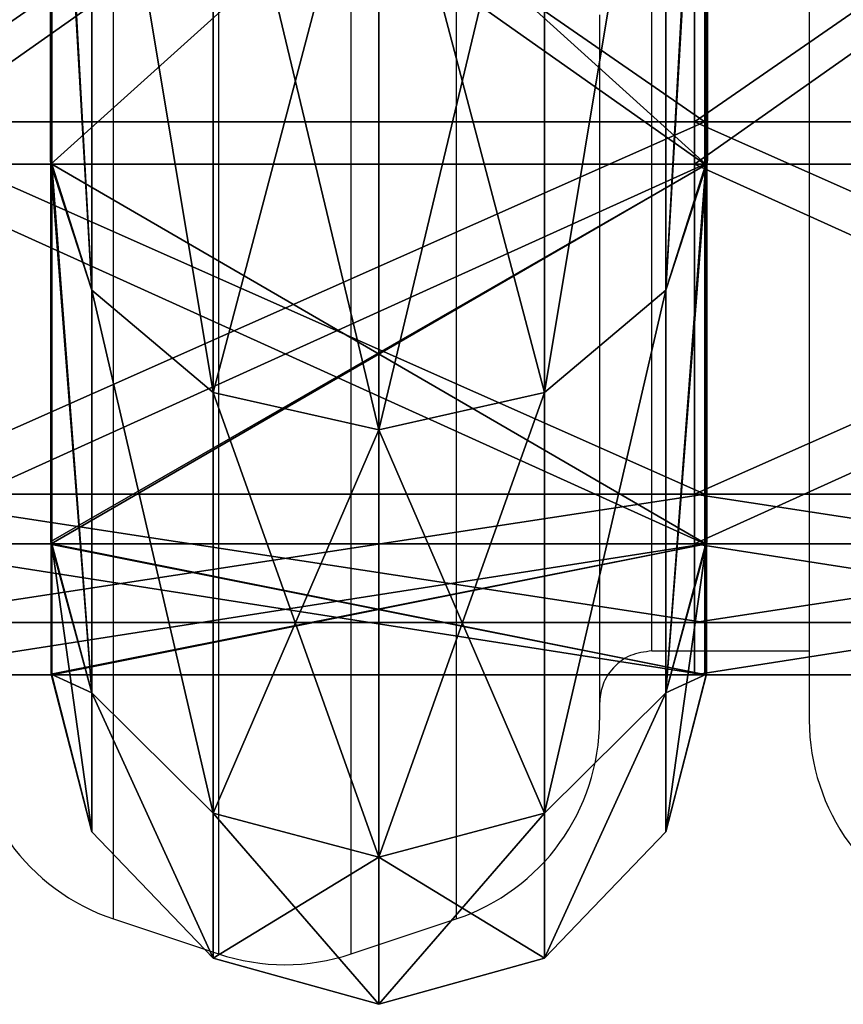
# Model space of a CAD drawing. Units: centimetres. Extents: x -271 to 271, y -194 to 194.
# Drawn here: x -31 to -23, y -29 to -20 of the extents above; entities that cross this region are included whole.
import ezdxf

# ---------------------------------------------------------------- set-up
doc = ezdxf.new("R2010")
doc.units = ezdxf.units.CM
doc.header["$LTSCALE"] = 2.54
doc.layers.get('0').update_dxf_attribs({"true_color": 0xff5454})
doc.layers.add('VP-EQ', color=7, linetype='Continuous', true_color=0x8a3492)

# ---------------------------------------------------------------- blocks, each defined once
blk = doc.blocks.new('R__nica')
at = {"color": 0}
mesh = blk.add_polyface(dxfattribs=at)
corners = [(46.4826, 6.9693, 52.3909), (53.7592, 6.5311, 47.3988), (52.436, 6.9693, 46.4375), (47.3988, 6.5311, 53.7592), (46.4257, 6.9747, 52.4199)]
mesh.append_faces([[corners[k] for k in face] for face in [(0, 1, 2), (3, 0, 4)]], dxfattribs={"vtx0": -1, "color": 0})
mesh.append_faces([[corners[k] for k in face] for face in [(1, 0, 3)]], dxfattribs={"vtx0": -1, "vtx1": -1, "color": 0})
mesh = blk.add_polyface(dxfattribs=at)
corners = [(47.3988, 6.5311, 7.2408), (46.4826, 6.9524, 8.5208), (53.7592, 6.5311, 13.6012), (46.4726, 6.9533, 8.5156), (52.4809, 6.9524, 14.5191), (52.485, 6.9531, 14.527)]
mesh.append_faces([[corners[k] for k in face] for face in [(1, 0, 3), (2, 4, 5)]], dxfattribs={"vtx0": -1, "color": 0})
mesh.append_faces([[corners[k] for k in face] for face in [(0, 1, 2)]], dxfattribs={"vtx0": -1, "vtx1": -1, "color": 0})
mesh.append_faces([[corners[k] for k in face] for face in [(2, 1, 4)]], dxfattribs={"vtx0": -1, "vtx2": -1, "color": 0})
mesh = blk.add_polyface(dxfattribs=at)
corners = [(46.4826, 0.0307, 52.3909), (52.4809, 0.036, 46.3926), (52.436, 0.0307, 46.4375), (46.4826, 6.9693, 52.3909), (52.4809, 6.964, 46.3926), (52.436, 6.9693, 46.4375)]
mesh.append_faces([[corners[k] for k in face] for face in [(0, 1, 2), (4, 3, 5)]], dxfattribs={"vtx0": -1, "color": 0})
mesh.append_faces([[corners[k] for k in face] for face in [(1, 3, 4)]], dxfattribs={"vtx0": -1, "vtx1": -1, "color": 0})
mesh.append_faces([[corners[k] for k in face] for face in [(1, 0, 3)]], dxfattribs={"vtx0": -1, "vtx2": -1, "color": 0})
mesh = blk.add_polyface(dxfattribs=at)
corners = [(52.4809, 6.9524, 14.5191), (46.4826, 0.0476, 8.5208), (52.4809, 0.0476, 14.5191), (46.4826, 6.9524, 8.5208)]
mesh.append_faces([[corners[k] for k in face] for face in [(0, 1, 2), (1, 0, 3)]], dxfattribs={"vtx0": -1, "color": 0})
mesh = blk.add_polyface(dxfattribs=at)
corners = [(52.4809, 6.964, 46.3926), (57.8429, 6.5311, 39.3842), (56.3063, 6.964, 38.885), (53.7592, 6.5311, 47.3988), (52.436, 6.9693, 46.4375)]
mesh.append_faces([[corners[k] for k in face] for face in [(0, 1, 2), (3, 0, 4)]], dxfattribs={"vtx0": -1, "color": 0})
mesh.append_faces([[corners[k] for k in face] for face in [(1, 0, 3)]], dxfattribs={"vtx0": -1, "vtx1": -1, "color": 0})
mesh = blk.add_polyface(dxfattribs=at)
corners = [(52.4809, 6.964, 46.3926), (56.3063, 0.036, 38.885), (52.4809, 0.036, 46.3926), (56.3321, 0.0408, 38.8343), (56.3321, 6.9592, 38.8343), (56.3063, 6.964, 38.885)]
mesh.append_faces([[corners[k] for k in face] for face in [(0, 1, 2), (4, 0, 5)]], dxfattribs={"vtx0": -1, "color": 0})
mesh.append_faces([[corners[k] for k in face] for face in [(1, 0, 3), (3, 0, 4)]], dxfattribs={"vtx0": -1, "vtx1": -1, "color": 0})
mesh = blk.add_polyface(dxfattribs=at)
corners = [(56.3321, 0.0469, 22.0774), (52.4809, 0.0476, 14.5191), (52.485, 0.0469, 14.527), (56.3321, 6.9531, 22.0774), (52.4809, 6.9524, 14.5191), (52.485, 6.9531, 14.527)]
mesh.append_faces([[corners[k] for k in face] for face in [(0, 1, 2), (4, 3, 5)]], dxfattribs={"vtx0": -1, "color": 0})
mesh.append_faces([[corners[k] for k in face] for face in [(1, 3, 4)]], dxfattribs={"vtx0": -1, "vtx1": -1, "color": 0})
mesh.append_faces([[corners[k] for k in face] for face in [(1, 0, 3)]], dxfattribs={"vtx0": -1, "vtx2": -1, "color": 0})
mesh = blk.add_polyface(dxfattribs=at)
corners = [(52.485, 6.9531, 14.527), (57.8429, 6.5311, 21.6158), (53.7592, 6.5311, 13.6012), (56.3321, 6.9531, 22.0774), (56.3365, 6.9555, 22.1052)]
mesh.append_faces([[corners[k] for k in face] for face in [(0, 1, 2), (1, 3, 4)]], dxfattribs={"vtx0": -1, "color": 0})
mesh.append_faces([[corners[k] for k in face] for face in [(1, 0, 3)]], dxfattribs={"vtx0": -1, "vtx2": -1, "color": 0})
mesh = blk.add_polyface(dxfattribs=at)
corners = [(57.6521, 6.9592, 30.5), (57.8429, 6.5311, 39.3842), (59.25, 6.5311, 30.5), (56.3321, 6.9592, 38.8343), (56.3063, 6.964, 38.885)]
mesh.append_faces([[corners[k] for k in face] for face in [(0, 1, 2), (1, 3, 4)]], dxfattribs={"vtx0": -1, "color": 0})
mesh.append_faces([[corners[k] for k in face] for face in [(1, 0, 3)]], dxfattribs={"vtx0": -1, "vtx2": -1, "color": 0})
mesh = blk.add_polyface(dxfattribs=at)
corners = [(56.3321, 6.9592, 38.8343), (57.6521, 0.0408, 30.5), (56.3321, 0.0408, 38.8343), (57.6591, 0.0445, 30.4558), (57.6591, 6.9555, 30.4558), (57.6521, 6.9592, 30.5)]
mesh.append_faces([[corners[k] for k in face] for face in [(0, 1, 2), (4, 0, 5)]], dxfattribs={"vtx0": -1, "color": 0})
mesh.append_faces([[corners[k] for k in face] for face in [(1, 0, 3), (3, 0, 4)]], dxfattribs={"vtx0": -1, "vtx1": -1, "color": 0})
mesh = blk.add_polyface(dxfattribs=at)
corners = [(57.6591, 6.9555, 30.4558), (56.3365, 0.0445, 22.1052), (57.6591, 0.0445, 30.4558), (56.3321, 0.0469, 22.0774), (56.3321, 6.9531, 22.0774), (56.3365, 6.9555, 22.1052)]
mesh.append_faces([[corners[k] for k in face] for face in [(0, 1, 2), (4, 0, 5)]], dxfattribs={"vtx0": -1, "color": 0})
mesh.append_faces([[corners[k] for k in face] for face in [(1, 0, 3), (3, 0, 4)]], dxfattribs={"vtx0": -1, "vtx1": -1, "color": 0})
mesh = blk.add_polyface(dxfattribs=at)
corners = [(56.3365, 6.9555, 22.1052), (59.25, 6.5311, 30.5), (57.8429, 6.5311, 21.6158), (57.6591, 6.9555, 30.4558), (57.6521, 6.9592, 30.5)]
mesh.append_faces([[corners[k] for k in face] for face in [(0, 1, 2), (1, 3, 4)]], dxfattribs={"vtx0": -1, "color": 0})
mesh.append_faces([[corners[k] for k in face] for face in [(1, 0, 3)]], dxfattribs={"vtx0": -1, "vtx2": -1, "color": 0})
mesh = blk.add_polyface(dxfattribs=at)
corners = [(47.3988, 6.5311, 53.7592), (54.7957, 5.25, 48.1518), (53.7592, 6.5311, 47.3988), (48.1518, 5.25, 54.7957)]
mesh.append_faces([[corners[k] for k in face] for face in [(0, 1, 2), (1, 0, 3)]], dxfattribs={"vtx0": -1, "color": 0})
mesh = blk.add_polyface(dxfattribs=at)
corners = [(47.3988, 6.5311, 7.2408), (54.7957, 5.25, 12.8482), (48.1518, 5.25, 6.2043), (53.7592, 6.5311, 13.6012)]
mesh.append_faces([[corners[k] for k in face] for face in [(0, 1, 2), (1, 0, 3)]], dxfattribs={"vtx0": -1, "color": 0})
mesh = blk.add_polyface(dxfattribs=at)
corners = [(53.7592, 6.5311, 13.6012), (59.0613, 5.25, 21.2199), (54.7957, 5.25, 12.8482), (57.8429, 6.5311, 21.6158)]
mesh.append_faces([[corners[k] for k in face] for face in [(0, 1, 2), (1, 0, 3)]], dxfattribs={"vtx0": -1, "color": 0})
mesh = blk.add_polyface(dxfattribs=at)
corners = [(53.7592, 6.5311, 47.3988), (59.0613, 5.25, 39.7801), (57.8429, 6.5311, 39.3842), (54.7957, 5.25, 48.1518)]
mesh.append_faces([[corners[k] for k in face] for face in [(0, 1, 2), (1, 0, 3)]], dxfattribs={"vtx0": -1, "color": 0})
mesh = blk.add_polyface(dxfattribs=at)
corners = [(57.8429, 6.5311, 39.3842), (60.5311, 5.25, 30.5), (59.25, 6.5311, 30.5), (59.0613, 5.25, 39.7801)]
mesh.append_faces([[corners[k] for k in face] for face in [(0, 1, 2), (1, 0, 3)]], dxfattribs={"vtx0": -1, "color": 0})
mesh = blk.add_polyface(dxfattribs=at)
corners = [(57.8429, 6.5311, 21.6158), (60.5311, 5.25, 30.5), (59.0613, 5.25, 21.2199), (59.25, 6.5311, 30.5)]
mesh.append_faces([[corners[k] for k in face] for face in [(0, 1, 2), (1, 0, 3)]], dxfattribs={"vtx0": -1, "color": 0})
mesh = blk.add_polyface(dxfattribs=at)
corners = [(54.7957, 5.25, 48.1518), (48.4275, 3.5, 55.175), (55.175, 3.5, 48.4275), (48.1518, 5.25, 54.7957)]
mesh.append_faces([[corners[k] for k in face] for face in [(0, 1, 2), (1, 0, 3)]], dxfattribs={"vtx0": -1, "color": 0})
mesh = blk.add_polyface(dxfattribs=at)
corners = [(48.1518, 5.25, 6.2043), (55.175, 3.5, 12.5725), (48.4275, 3.5, 5.825), (54.7957, 5.25, 12.8482)]
mesh.append_faces([[corners[k] for k in face] for face in [(0, 1, 2), (1, 0, 3)]], dxfattribs={"vtx0": -1, "color": 0})
mesh = blk.add_polyface(dxfattribs=at)
corners = [(59.0613, 5.25, 39.7801), (55.175, 3.5, 48.4275), (59.5072, 3.5, 39.925), (54.7957, 5.25, 48.1518)]
mesh.append_faces([[corners[k] for k in face] for face in [(0, 1, 2), (1, 0, 3)]], dxfattribs={"vtx0": -1, "color": 0})
mesh = blk.add_polyface(dxfattribs=at)
corners = [(54.7957, 5.25, 12.8482), (59.5072, 3.5, 21.075), (55.175, 3.5, 12.5725), (59.0613, 5.25, 21.2199)]
mesh.append_faces([[corners[k] for k in face] for face in [(0, 1, 2), (1, 0, 3)]], dxfattribs={"vtx0": -1, "color": 0})
mesh = blk.add_polyface(dxfattribs=at)
corners = [(59.0613, 5.25, 21.2199), (61, 3.5, 30.5), (59.5072, 3.5, 21.075), (60.5311, 5.25, 30.5)]
mesh.append_faces([[corners[k] for k in face] for face in [(0, 1, 2), (1, 0, 3)]], dxfattribs={"vtx0": -1, "color": 0})
mesh = blk.add_polyface(dxfattribs=at)
corners = [(60.5311, 5.25, 30.5), (59.5072, 3.5, 39.925), (61, 3.5, 30.5), (59.0613, 5.25, 39.7801)]
mesh.append_faces([[corners[k] for k in face] for face in [(0, 1, 2), (1, 0, 3)]], dxfattribs={"vtx0": -1, "color": 0})
mesh = blk.add_polyface(dxfattribs=at)
corners = [(48.4275, 3.5, 5.825), (54.7957, 1.75, 12.8482), (48.1518, 1.75, 6.2043), (55.175, 3.5, 12.5725)]
mesh.append_faces([[corners[k] for k in face] for face in [(0, 1, 2), (1, 0, 3)]], dxfattribs={"vtx0": -1, "color": 0})
mesh = blk.add_polyface(dxfattribs=at)
corners = [(55.175, 3.5, 48.4275), (48.1518, 1.75, 54.7957), (54.7957, 1.75, 48.1518), (48.4275, 3.5, 55.175)]
mesh.append_faces([[corners[k] for k in face] for face in [(0, 1, 2), (1, 0, 3)]], dxfattribs={"vtx0": -1, "color": 0})
mesh = blk.add_polyface(dxfattribs=at)
corners = [(55.175, 3.5, 12.5725), (59.0613, 1.75, 21.2199), (54.7957, 1.75, 12.8482), (59.5072, 3.5, 21.075)]
mesh.append_faces([[corners[k] for k in face] for face in [(0, 1, 2), (1, 0, 3)]], dxfattribs={"vtx0": -1, "color": 0})
mesh = blk.add_polyface(dxfattribs=at)
corners = [(59.5072, 3.5, 39.925), (54.7957, 1.75, 48.1518), (59.0613, 1.75, 39.7801), (55.175, 3.5, 48.4275)]
mesh.append_faces([[corners[k] for k in face] for face in [(0, 1, 2), (1, 0, 3)]], dxfattribs={"vtx0": -1, "color": 0})
mesh = blk.add_polyface(dxfattribs=at)
corners = [(59.5072, 3.5, 21.075), (60.5311, 1.75, 30.5), (59.0613, 1.75, 21.2199), (61, 3.5, 30.5)]
mesh.append_faces([[corners[k] for k in face] for face in [(0, 1, 2), (1, 0, 3)]], dxfattribs={"vtx0": -1, "color": 0})
mesh = blk.add_polyface(dxfattribs=at)
corners = [(61, 3.5, 30.5), (59.0613, 1.75, 39.7801), (60.5311, 1.75, 30.5), (59.5072, 3.5, 39.925)]
mesh.append_faces([[corners[k] for k in face] for face in [(0, 1, 2), (1, 0, 3)]], dxfattribs={"vtx0": -1, "color": 0})
mesh = blk.add_polyface(dxfattribs=at)
corners = [(54.7957, 1.75, 12.8482), (47.3988, 0.4689, 7.2408), (48.1518, 1.75, 6.2043), (53.7592, 0.4689, 13.6012)]
mesh.append_faces([[corners[k] for k in face] for face in [(0, 1, 2), (1, 0, 3)]], dxfattribs={"vtx0": -1, "color": 0})
mesh = blk.add_polyface(dxfattribs=at)
corners = [(54.7957, 1.75, 48.1518), (47.3988, 0.4689, 53.7592), (53.7592, 0.4689, 47.3988), (48.1518, 1.75, 54.7957)]
mesh.append_faces([[corners[k] for k in face] for face in [(0, 1, 2), (1, 0, 3)]], dxfattribs={"vtx0": -1, "color": 0})
mesh = blk.add_polyface(dxfattribs=at)
corners = [(59.0613, 1.75, 39.7801), (53.7592, 0.4689, 47.3988), (57.8429, 0.4689, 39.3842), (54.7957, 1.75, 48.1518)]
mesh.append_faces([[corners[k] for k in face] for face in [(0, 1, 2), (1, 0, 3)]], dxfattribs={"vtx0": -1, "color": 0})
mesh = blk.add_polyface(dxfattribs=at)
corners = [(59.0613, 1.75, 21.2199), (53.7592, 0.4689, 13.6012), (54.7957, 1.75, 12.8482), (57.8429, 0.4689, 21.6158)]
mesh.append_faces([[corners[k] for k in face] for face in [(0, 1, 2), (1, 0, 3)]], dxfattribs={"vtx0": -1, "color": 0})
mesh = blk.add_polyface(dxfattribs=at)
corners = [(60.5311, 1.75, 30.5), (57.8429, 0.4689, 21.6158), (59.0613, 1.75, 21.2199), (59.25, 0.4689, 30.5)]
mesh.append_faces([[corners[k] for k in face] for face in [(0, 1, 2), (1, 0, 3)]], dxfattribs={"vtx0": -1, "color": 0})
mesh = blk.add_polyface(dxfattribs=at)
corners = [(60.5311, 1.75, 30.5), (57.8429, 0.4689, 39.3842), (59.25, 0.4689, 30.5), (59.0613, 1.75, 39.7801)]
mesh.append_faces([[corners[k] for k in face] for face in [(0, 1, 2), (1, 0, 3)]], dxfattribs={"vtx0": -1, "color": 0})
mesh = blk.add_polyface(dxfattribs=at)
corners = [(53.7592, 0.4689, 47.3988), (46.4826, 0.0307, 52.3909), (52.436, 0.0307, 46.4375), (47.3988, 0.4689, 53.7592), (46.4257, 0.0253, 52.4199)]
mesh.append_faces([[corners[k] for k in face] for face in [(0, 1, 2), (1, 3, 4)]], dxfattribs={"vtx0": -1, "color": 0})
mesh.append_faces([[corners[k] for k in face] for face in [(1, 0, 3)]], dxfattribs={"vtx0": -1, "vtx2": -1, "color": 0})
mesh = blk.add_polyface(dxfattribs=at)
corners = [(47.3988, 0.4689, 7.2408), (46.4826, 0.0476, 8.5208), (46.4726, 0.0467, 8.5156), (53.7592, 0.4689, 13.6012), (52.4809, 0.0476, 14.5191), (52.485, 0.0469, 14.527)]
mesh.append_faces([[corners[k] for k in face] for face in [(0, 1, 2), (4, 3, 5)]], dxfattribs={"vtx0": -1, "color": 0})
mesh.append_faces([[corners[k] for k in face] for face in [(1, 3, 4)]], dxfattribs={"vtx0": -1, "vtx1": -1, "color": 0})
mesh.append_faces([[corners[k] for k in face] for face in [(1, 0, 3)]], dxfattribs={"vtx0": -1, "vtx2": -1, "color": 0})
mesh = blk.add_polyface(dxfattribs=at)
corners = [(57.8429, 0.4689, 39.3842), (52.4809, 0.036, 46.3926), (56.3063, 0.036, 38.885), (53.7592, 0.4689, 47.3988), (52.436, 0.0307, 46.4375)]
mesh.append_faces([[corners[k] for k in face] for face in [(0, 1, 2), (1, 3, 4)]], dxfattribs={"vtx0": -1, "color": 0})
mesh.append_faces([[corners[k] for k in face] for face in [(1, 0, 3)]], dxfattribs={"vtx0": -1, "vtx2": -1, "color": 0})
mesh = blk.add_polyface(dxfattribs=at)
corners = [(57.8429, 0.4689, 21.6158), (52.485, 0.0469, 14.527), (53.7592, 0.4689, 13.6012), (56.3321, 0.0469, 22.0774), (56.3365, 0.0445, 22.1052)]
mesh.append_faces([[corners[k] for k in face] for face in [(0, 1, 2), (3, 0, 4)]], dxfattribs={"vtx0": -1, "color": 0})
mesh.append_faces([[corners[k] for k in face] for face in [(1, 0, 3)]], dxfattribs={"vtx0": -1, "vtx1": -1, "color": 0})
mesh = blk.add_polyface(dxfattribs=at)
corners = [(57.8429, 0.4689, 39.3842), (57.6521, 0.0408, 30.5), (59.25, 0.4689, 30.5), (56.3321, 0.0408, 38.8343), (56.3063, 0.036, 38.885)]
mesh.append_faces([[corners[k] for k in face] for face in [(0, 1, 2), (3, 0, 4)]], dxfattribs={"vtx0": -1, "color": 0})
mesh.append_faces([[corners[k] for k in face] for face in [(1, 0, 3)]], dxfattribs={"vtx0": -1, "vtx1": -1, "color": 0})
mesh = blk.add_polyface(dxfattribs=at)
corners = [(59.25, 0.4689, 30.5), (56.3365, 0.0445, 22.1052), (57.8429, 0.4689, 21.6158), (57.6591, 0.0445, 30.4558), (57.6521, 0.0408, 30.5)]
mesh.append_faces([[corners[k] for k in face] for face in [(0, 1, 2), (3, 0, 4)]], dxfattribs={"vtx0": -1, "color": 0})
mesh.append_faces([[corners[k] for k in face] for face in [(1, 0, 3)]], dxfattribs={"vtx0": -1, "vtx1": -1, "color": 0})
blk = doc.blocks.new('Grupuj_43')
at = {"color": 0}
mesh = blk.add_polyface(dxfattribs=at)
corners = [(17.6201, 8, 1.2481), (25.5, 8, 0.5), (25.5, 8), (17.7746, 8, 1.7236), (10.5115, 8, 4.8701), (10.8054, 8, 5.2746), (4.8701, 8, 10.5115), (5.2746, 8, 10.8054), (1.2481, 8, 17.6201), (1.7236, 8, 17.7746), (0, 8, 25.5), (0.5, 8, 25.5), (1.2481, 8, 33.3799), (1.7236, 8, 33.2254), (5.2746, 8, 40.1946), (4.8701, 8, 40.4885), (10.8054, 8, 45.7254), (10.5115, 8, 46.1299), (17.7746, 8, 49.2764), (17.6201, 8, 49.7519), (25.5, 8, 50.5), (25.5, 8, 51), (33.3799, 8, 1.2481), (33.2254, 8, 1.7236), (40.4885, 8, 4.8701), (40.1946, 8, 5.2746), (46.1299, 8, 10.5115), (45.7254, 8, 10.8054), (49.7519, 8, 17.6201), (49.2764, 8, 17.7746), (51, 8, 25.5), (50.5, 8, 25.5), (49.2764, 8, 33.2254), (49.7519, 8, 33.3799), (45.7254, 8, 40.1946), (46.1299, 8, 40.4885), (40.1946, 8, 45.7254), (40.4885, 8, 46.1299), (33.2254, 8, 49.2764), (33.3799, 8, 49.7519)]
mesh.append_faces([[corners[k] for k in face] for face in [(0, 1, 2), (1, 0, 3), (3, 4, 5), (5, 6, 7), (7, 8, 9), (9, 10, 11), (11, 12, 13), (13, 12, 14), (14, 15, 16), (16, 17, 18), (18, 19, 20), (22, 23, 24), (24, 25, 26), (26, 27, 28), (28, 29, 30), (30, 32, 33), (33, 34, 35), (35, 36, 37), (37, 38, 39), (39, 20, 21)]], dxfattribs={"vtx0": -1, "vtx1": -1, "color": 0})
mesh.append_faces([[corners[k] for k in face] for face in [(3, 0, 4), (5, 4, 6), (7, 6, 8), (9, 8, 10), (11, 10, 12), (14, 12, 15), (16, 15, 17), (18, 17, 19), (20, 19, 21), (1, 22, 2), (22, 1, 23), (24, 23, 25), (26, 25, 27), (28, 27, 29), (30, 29, 31), (30, 31, 32), (33, 32, 34), (35, 34, 36), (37, 36, 38), (39, 38, 20)]], dxfattribs={"vtx0": -1, "vtx2": -1, "color": 0})
at = {"color": 7, "true_color": 0xfefefe}
mesh = blk.add_polyface(dxfattribs=at)
corners = [(40.1946, 8, 45.7254), (45.7254, 0, 40.1946), (40.1946, 0, 45.7254), (45.7254, 8, 40.1946)]
mesh.append_faces([[corners[k] for k in face] for face in [(0, 1, 2), (1, 0, 3)]], dxfattribs={"vtx0": -1, "color": 7})
mesh = blk.add_polyface(dxfattribs=at)
corners = [(45.7254, 8, 10.8054), (40.1946, 0, 5.2746), (45.7254, 0, 10.8054), (40.1946, 8, 5.2746)]
mesh.append_faces([[corners[k] for k in face] for face in [(0, 1, 2), (1, 0, 3)]], dxfattribs={"vtx0": -1, "color": 7})
at = {"color": 0}
mesh = blk.add_polyface(dxfattribs=at)
corners = [(46.1299, 8, 40.4885), (40.4885, 0, 46.1299), (46.1299, 0, 40.4885), (40.4885, 8, 46.1299)]
mesh.append_faces([[corners[k] for k in face] for face in [(0, 1, 2), (1, 0, 3)]], dxfattribs={"vtx0": -1, "color": 0})
mesh = blk.add_polyface(dxfattribs=at)
corners = [(40.4885, 8, 4.8701), (46.1299, 0, 10.5115), (40.4885, 0, 4.8701), (46.1299, 8, 10.5115)]
mesh.append_faces([[corners[k] for k in face] for face in [(0, 1, 2), (1, 0, 3)]], dxfattribs={"vtx0": -1, "color": 0})
at = {"color": 7, "true_color": 0xfefefe}
mesh = blk.add_polyface(dxfattribs=at)
corners = [(45.7254, 8, 40.1946), (49.2764, 0, 33.2254), (45.7254, 0, 40.1946), (49.2764, 8, 33.2254)]
mesh.append_faces([[corners[k] for k in face] for face in [(0, 1, 2), (1, 0, 3)]], dxfattribs={"vtx0": -1, "color": 7})
mesh = blk.add_polyface(dxfattribs=at)
corners = [(49.2764, 8, 17.7746), (45.7254, 0, 10.8054), (49.2764, 0, 17.7746), (45.7254, 8, 10.8054)]
mesh.append_faces([[corners[k] for k in face] for face in [(0, 1, 2), (1, 0, 3)]], dxfattribs={"vtx0": -1, "color": 7})
at = {"color": 0}
mesh = blk.add_polyface(dxfattribs=at)
corners = [(49.7519, 8, 33.3799), (46.1299, 0, 40.4885), (49.7519, 0, 33.3799), (46.1299, 8, 40.4885)]
mesh.append_faces([[corners[k] for k in face] for face in [(0, 1, 2), (1, 0, 3)]], dxfattribs={"vtx0": -1, "color": 0})
mesh = blk.add_polyface(dxfattribs=at)
corners = [(46.1299, 8, 10.5115), (49.7519, 0, 17.6201), (46.1299, 0, 10.5115), (49.7519, 8, 17.6201)]
mesh.append_faces([[corners[k] for k in face] for face in [(0, 1, 2), (1, 0, 3)]], dxfattribs={"vtx0": -1, "color": 0})
at = {"color": 7, "true_color": 0xfefefe}
mesh = blk.add_polyface(dxfattribs=at)
corners = [(50.5, 8, 25.5), (49.2764, 0, 17.7746), (50.5, 0, 25.5), (49.2764, 8, 17.7746)]
mesh.append_faces([[corners[k] for k in face] for face in [(0, 1, 2), (1, 0, 3)]], dxfattribs={"vtx0": -1, "color": 7})
mesh = blk.add_polyface(dxfattribs=at)
corners = [(49.2764, 8, 33.2254), (50.5, 0, 25.5), (49.2764, 0, 33.2254), (50.5, 8, 25.5)]
mesh.append_faces([[corners[k] for k in face] for face in [(0, 1, 2), (1, 0, 3)]], dxfattribs={"vtx0": -1, "color": 7})
at = {"color": 0}
mesh = blk.add_polyface(dxfattribs=at)
corners = [(51, 8, 25.5), (49.7519, 0, 33.3799), (51, 0, 25.5), (49.7519, 8, 33.3799)]
mesh.append_faces([[corners[k] for k in face] for face in [(0, 1, 2), (1, 0, 3)]], dxfattribs={"vtx0": -1, "color": 0})
mesh = blk.add_polyface(dxfattribs=at)
corners = [(49.7519, 8, 17.6201), (51, 0, 25.5), (49.7519, 0, 17.6201), (51, 8, 25.5)]
mesh.append_faces([[corners[k] for k in face] for face in [(0, 1, 2), (1, 0, 3)]], dxfattribs={"vtx0": -1, "color": 0})
mesh = blk.add_polyface(dxfattribs=at)
corners = [(33.3799, 0, 1.2481), (25.5, 0, 0.5), (25.5, 0), (33.2254, 0, 1.7236), (40.4885, 0, 4.8701), (40.1946, 0, 5.2746), (46.1299, 0, 10.5115), (45.7254, 0, 10.8054), (49.7519, 0, 17.6201), (49.2764, 0, 17.7746), (51, 0, 25.5), (50.5, 0, 25.5), (49.7519, 0, 33.3799), (49.2764, 0, 33.2254), (45.7254, 0, 40.1946), (46.1299, 0, 40.4885), (40.1946, 0, 45.7254), (40.4885, 0, 46.1299), (33.2254, 0, 49.2764), (33.3799, 0, 49.7519), (25.5, 0, 50.5), (25.5, 0, 51), (17.6201, 0, 1.2481), (17.7746, 0, 1.7236), (10.5115, 0, 4.8701), (10.8054, 0, 5.2746), (4.8701, 0, 10.5115), (5.2746, 0, 10.8054), (1.2481, 0, 17.6201), (1.7236, 0, 17.7746), (0, 0, 25.5), (0.5, 0, 25.5), (1.7236, 0, 33.2254), (1.2481, 0, 33.3799), (5.2746, 0, 40.1946), (4.8701, 0, 40.4885), (10.8054, 0, 45.7254), (10.5115, 0, 46.1299), (17.7746, 0, 49.2764), (17.6201, 0, 49.7519)]
mesh.append_faces([[corners[k] for k in face] for face in [(0, 1, 2), (1, 0, 3), (3, 4, 5), (5, 6, 7), (7, 8, 9), (9, 10, 11), (11, 12, 13), (13, 12, 14), (14, 15, 16), (16, 17, 18), (18, 19, 20), (22, 23, 24), (24, 25, 26), (26, 27, 28), (28, 29, 30), (30, 32, 33), (33, 34, 35), (35, 36, 37), (37, 38, 39), (39, 20, 21)]], dxfattribs={"vtx0": -1, "vtx1": -1, "color": 0})
mesh.append_faces([[corners[k] for k in face] for face in [(3, 0, 4), (5, 4, 6), (7, 6, 8), (9, 8, 10), (11, 10, 12), (14, 12, 15), (16, 15, 17), (18, 17, 19), (20, 19, 21), (1, 22, 2), (22, 1, 23), (24, 23, 25), (26, 25, 27), (28, 27, 29), (30, 29, 31), (30, 31, 32), (33, 32, 34), (35, 34, 36), (37, 36, 38), (39, 38, 20)]], dxfattribs={"vtx0": -1, "vtx2": -1, "color": 0})
blk = doc.blocks.new('Komponent_6')
at = {"color": 18, "true_color": 0x030303, "xscale": 0.9405000000000009, "yscale": 0.9028800000000009, "zscale": 0.9405000000000008, "rotation": 360}
blk.add_blockref('R__nica', (0, 1.731), dxfattribs=at)
at = {"color": 18, "true_color": 0x030303}
blk.add_blockref('Grupuj_43', (3.2284, 0, 3.1437), dxfattribs=at)
blk = doc.blocks.new('Grupuj_1')
at = {"color": 0, "rotation": 269.9999999999999}
for p in [(8, 57.3705, 0.0068), (15.9, 57.3705, 0.0068)]:
    blk.add_blockref('Komponent_6', p, dxfattribs=at)
blk = doc.blocks.new('Grupuj_4')
at = {"color": 0}
blk.add_blockref('Grupuj_1', (0, 14.7758, 8.0676), dxfattribs=at)
blk = doc.blocks.new('Grupuj_7')
at = {"color": 0}
blk.add_blockref('Grupuj_4', (80.3737, 0.3999, 37.452), dxfattribs=at)
blk = doc.blocks.new('0412n')
at = {"color": 7, "linetype": 'Continuous', "lineweight": 25}
for p, q in [((1073.4261, 171.6399), (1074.9261, 171.6399)), ((1068.2936, 169.084), (1069.2936, 168.7507)), ((1070.5585, 168.7507), (1071.5585, 169.084))]:
    blk.add_line(p, q, dxfattribs=at)
at = {"color": 8, "linetype": 'Continuous', "lineweight": 25, "flags": 128}
for points in [[(1069.2936, 178.3094), (1069.2936, 177.5729), (1069.2936, 176.8607), (1069.2936, 176.1735), (1069.2936, 175.5124), (1069.2936, 174.8781), (1069.2936, 174.2714), (1069.2936, 173.6931), (1069.2936, 173.1438), (1069.2936, 172.6244), (1069.2936, 172.1353), (1069.2936, 171.6773), (1069.2936, 171.2508), (1069.2936, 170.8566), (1069.2936, 170.4949), (1069.2936, 170.1663), (1069.2936, 169.8712), (1069.2936, 169.6099), (1069.2936, 169.3828), (1069.2936, 169.1902), (1069.2936, 169.0322), (1069.2936, 168.9092), (1069.2936, 168.8212), (1069.2936, 168.7683), (1069.2936, 168.7507)], [(1070.5585, 168.7507), (1070.5586, 168.7683), (1070.5586, 168.8212), (1070.5585, 168.9092), (1070.5585, 169.0322), (1070.5585, 169.1901), (1070.5585, 169.3828), (1070.5585, 169.6099), (1070.5585, 169.8712), (1070.5585, 170.1663), (1070.5585, 170.4949), (1070.5586, 170.8566), (1070.5585, 171.2509), (1070.5585, 171.6773), (1070.5586, 172.1353), (1070.5585, 172.6244), (1070.5585, 173.1438), (1070.5585, 173.6931), (1070.5585, 174.2714), (1070.5585, 174.8781), (1070.5585, 175.5124), (1070.5585, 176.1735), (1070.5585, 176.8607), (1070.5585, 177.5729), (1070.5585, 178.3094)], [(1068.2936, 169.084), (1068.2936, 169.0884), (1068.2936, 169.1237), (1068.2936, 169.194), (1068.2936, 169.2995), (1068.2936, 169.4399), (1068.2936, 169.6152), (1068.2936, 169.8249), (1068.2936, 170.069), (1068.2936, 170.347), (1068.2936, 170.6587), (1068.2936, 171.0036), (1068.2936, 171.3813), (1068.2936, 171.7913), (1068.2936, 172.2332), (1068.2936, 172.7063), (1068.2936, 173.2101), (1068.2936, 173.7439), (1068.2936, 174.307), (1068.2936, 174.8988), (1068.2936, 175.5185), (1068.2936, 176.1653), (1068.2936, 176.8384), (1068.2936, 177.537), (1068.2936, 178.2601)], [(1071.5585, 177.8955), (1071.5585, 177.1846), (1071.5585, 176.4986), (1071.5586, 175.8386), (1071.5586, 175.2052), (1071.5586, 174.5994), (1071.5586, 174.0218), (1071.5586, 173.4733), (1071.5585, 172.9544), (1071.5585, 172.4659), (1071.5585, 172.0083), (1071.5586, 171.5823), (1071.5585, 171.1884), (1071.5585, 170.827), (1071.5585, 170.4987), (1071.5585, 170.2038), (1071.5586, 169.9427), (1071.5585, 169.7157), (1071.5585, 169.5232), (1071.5585, 169.3654), (1071.5585, 169.2424), (1071.5586, 169.1544), (1071.5585, 169.1016), (1071.5585, 169.084)]]:
    blk.add_lwpolyline(points, dxfattribs=at)
at = {"color": 7, "linetype": 'Continuous', "lineweight": 25, "flags": 128}
for points in [[(1072.9261, 177.7067), (1072.9261, 177.0779), (1072.9261, 176.4761), (1072.9261, 175.902), (1072.9261, 175.3564), (1072.9261, 174.8401), (1072.9261, 174.3538), (1072.9261, 173.8981), (1072.9261, 173.4737), (1072.9261, 173.0811), (1072.9261, 172.7208), (1072.9261, 172.3933), (1072.9261, 172.0991), (1072.9261, 171.8386), (1072.9261, 171.6121), (1072.9261, 171.4199), (1072.9261, 171.2623), (1072.9261, 171.1396), (1072.9261, 171.0517), (1072.9261, 170.999), (1072.9261, 170.9814)], [(1074.9261, 177.868), (1074.9261, 177.2326), (1074.9261, 176.624), (1074.9261, 176.0429), (1074.9261, 175.4901), (1074.9261, 174.9664), (1074.9261, 174.4726), (1074.9261, 174.0092), (1074.9261, 173.5768), (1074.9261, 173.1762), (1074.9261, 172.8078), (1074.9261, 172.4721), (1074.9261, 172.1695), (1074.9261, 171.9006), (1074.9261, 171.6655), (1074.9261, 171.4647), (1074.9261, 171.2985), (1074.9261, 171.167), (1074.9261, 171.0704), (1074.9261, 171.0089), (1074.9261, 170.9825), (1074.9261, 170.9814)], [(1073.4261, 171.6399), (1073.4261, 171.6576), (1073.4261, 171.7109), (1073.4261, 171.7996), (1073.4261, 171.9236), (1073.4261, 172.0827), (1073.4261, 172.2767), (1073.4261, 172.5054), (1073.4261, 172.7683), (1073.4261, 173.0652), (1073.4261, 173.3957), (1073.4261, 173.7592), (1073.4261, 174.1553), (1073.4261, 174.5833), (1073.4261, 175.0428), (1073.4261, 175.5331), (1073.4261, 176.0534), (1073.4261, 176.6031), (1073.4261, 177.1814), (1073.4261, 177.7874)]]:
    blk.add_lwpolyline(points, dxfattribs=at)
at = {"color": 7, "linetype": 'Continuous', "lineweight": 25}
for centre, start, end in [((1068.9261, 170.9814), 180, 251.56505), ((1070.9261, 170.9814), 288.43495, 0), ((1076.9261, 170.9814), 180, 251.56505), ((1069.9261, 170.6481), 251.56505, 288.43495)]:
    blk.add_arc(centre, 2, start, end, dxfattribs=at)
blk.add_open_spline([(1073.4261, 171.6399), (1073.3552, 171.6311), (1073.2078, 171.6127), (1073.0401, 171.4775), (1072.9425, 171.3093), (1072.9314, 171.1948), (1072.9261, 171.1399)], degree=3, knots=[0, 0, 0, 0, 0.270262, 0.562431, 0.789746, 1, 1, 1, 1], dxfattribs=at)
blk = doc.blocks.new('0412 2d')
at = {"layer": 'VP-EQ', "color": 0}
blk.add_blockref('0412n', (-830.4089, 136.9108, 0.0227), dxfattribs=at)

msp = doc.modelspace()

# ---------------------------------------------------------------- block references
at = {"color": 0}
msp.add_blockref('Grupuj_7', (-120.7717, -44.1889), dxfattribs=at)
at = {"layer": 'VP-EQ', "color": 0}
msp.add_blockref('0412 2d', (-267.9207, -334.1942), dxfattribs=at)

doc.saveas('drawing.dxf')
